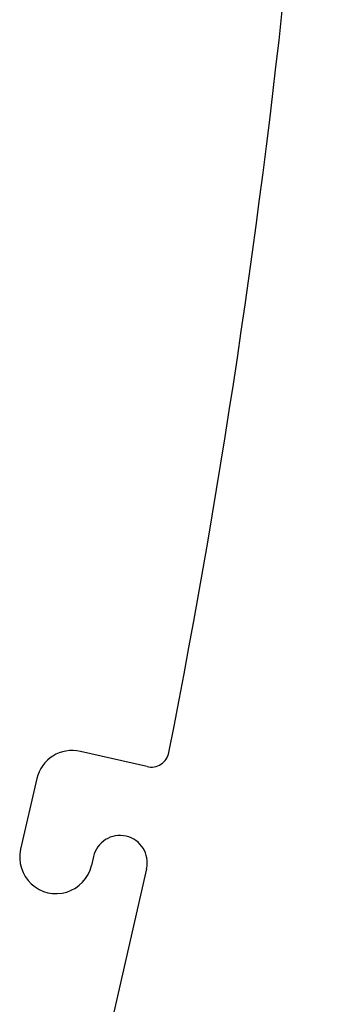
# Model space of a CAD drawing. Extents: x -26034 to 13139, y -7685 to 28451.
# Drawn here: x -8569 to -8396, y -3328 to -2785 of the extents above; entities that cross this region are included whole.
import ezdxf

# ---------------------------------------------------------------- set-up
doc = ezdxf.new("R2010")
doc.units = 0
doc.layers.add('LY_1', color=7, linetype='CONTINUOUS')

msp = doc.modelspace()

# ---------------------------------------------------------------- linework, layer by layer
at = {"layer": 'LY_1', "color": 251, "linetype": 'CONTINUOUS'}
for p, q in [((-8501.467007, -3196.180062), (-8535.679347, -3188.346202)), ((-8498.956027, -3196.755002), (-8501.467007, -3196.180062)), ((-8559.638707, -3203.377942), (-8568.566627, -3242.368862)), ((-8528.459507, -3246.422822), (-8529.575527, -3251.296642)), ((-8499.216347, -3253.118682), (-8537.159767, -3418.830202))]:
    msp.add_line(p, q, dxfattribs=at)
for centre, radius, start, end in [((-13245.840487, -2253.474362), 4850.00044, 348.879178, 11.120842), ((-8540.143167, -3207.841882), 20, 77.103192, 167.103187), ((-8496.723067, -3187.006482), 10.00072, 257.098023, 348.872577), ((-8513.837927, -3249.770762), 15, 347.103192, 167.103184), ((-8549.071087, -3246.832822), 20, 167.103187, 347.103192)]:
    msp.add_arc(centre, radius, start, end, dxfattribs=at)

doc.saveas('drawing.dxf')
